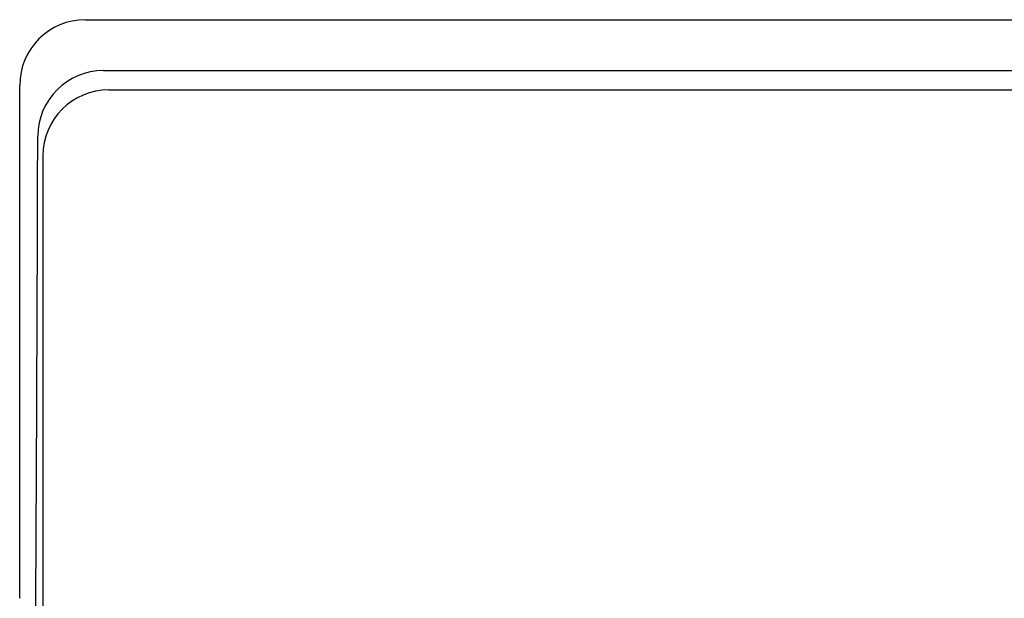
# Model space of a CAD drawing. Extents: x 8138.5 to 8166.7, y -2.6 to 26.
# Drawn here: x 8138.5 to 8144.4, y 21.3 to 24.8 of the extents above; entities that cross this region are included whole.
import ezdxf

# ---------------------------------------------------------------- set-up
doc = ezdxf.new("R2010")
doc.units = 0
doc.header["$LTSCALE"] = 0.64311
doc.header["$MEASUREMENT"] = 0
doc.layers.get('0').update_dxf_attribs({"color": 255, "linetype": 'CONTINUOUS'})

msp = doc.modelspace()

# ---------------------------------------------------------------- linework, layer by layer
for p, q in [((8138.9028, 24.7684), (8152.6267, 24.7684)), ((8139.0105, 24.4647), (8152.5191, 24.4647)), ((8138.5098, 21.3176), (8138.5098, 24.3754)), ((8139.0415, 24.3491), (8152.488, 24.3491)), ((8138.6485, 23.9561), (8138.6485, 20.498))]:
    msp.add_line(p, q)
for centre, radius, start, end in [((8138.9028, 24.3754), 0.393, 90, 180), ((8139.0105, 24.0717), 0.393, 90, 179.85694), ((8139.0415, 23.9561), 0.393, 90, 180), ((7251.8864, 26.2867), 886.7339, 359.6554717, 359.856939), ((8138.5216, 21.3176), 0.0118, 180, 198.55448)]:
    msp.add_arc(centre, radius, start, end)

doc.saveas('drawing.dxf')
